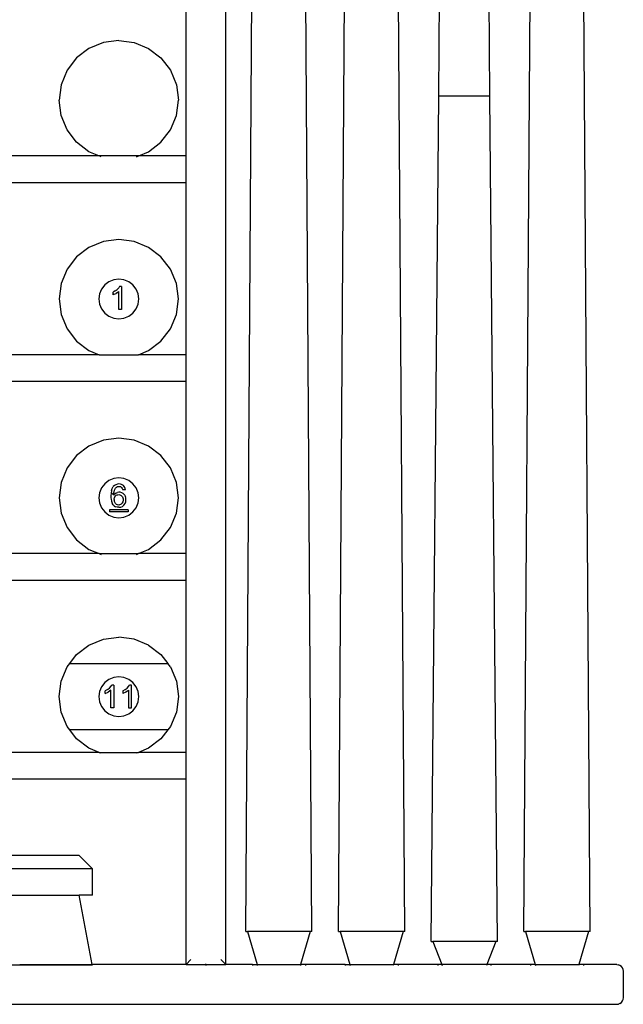
# Model space of a CAD drawing. Units: inches. Extents: x 2.9 to 77.3, y -3.9 to 56.6.
# Drawn here: x 65 to 76.4, y -1.8 to 16.7 of the extents above; entities that cross this region are included whole.
import ezdxf

# ---------------------------------------------------------------- set-up
doc = ezdxf.new("R2010")
doc.units = ezdxf.units.IN
doc.header["$MEASUREMENT"] = 0
doc.layers.add('Edges', color=7, linetype='Continuous')

# ---------------------------------------------------------------- blocks, each defined once
blk = doc.blocks.new('pool cue stick holder fr')
at = {"layer": 'Edges'}
for p, q in [((20.808, -11.428), (20.808, 7.197)), ((21.558, -26.678), (21.558, 7.197)), ((25.574, -10.303), (25.73, 7.197)), ((26.541, -10.303), (26.385, 7.197)), ((21.933, -26.053), (22.074, -4.803)), ((23.183, -26.053), (23.041, -4.803)), ((23.683, -26.053), (23.824, -4.803)), ((24.933, -26.053), (24.791, -4.803)), ((27.183, -26.053), (27.324, -4.803)), ((28.433, -26.053), (28.291, -4.803)), ((19.539, -9.251), (19.248, -9.289)), ((19.539, -9.251), (19.83, -9.289)), ((18.976, -9.402), (18.743, -9.58)), ((19.248, -9.289), (18.976, -9.402)), ((19.83, -9.289), (20.101, -9.402)), ((20.101, -9.402), (20.334, -9.58)), ((18.743, -9.58), (18.564, -9.813)), ((20.334, -9.58), (20.513, -9.813)), ((18.564, -9.813), (18.452, -10.085)), ((20.513, -9.813), (20.625, -10.085)), ((18.452, -10.085), (18.414, -10.376)), ((20.625, -10.085), (20.664, -10.376)), ((18.452, -10.667), (18.414, -10.376)), ((20.625, -10.667), (20.664, -10.376)), ((25.433, -26.241), (25.574, -10.303)), ((26.541, -10.303), (25.574, -10.303)), ((26.683, -26.241), (26.541, -10.303)), ((18.564, -10.938), (18.452, -10.667)), ((20.513, -10.938), (20.625, -10.667)), ((18.743, -11.171), (18.564, -10.938)), ((20.334, -11.171), (20.513, -10.938)), ((18.976, -11.35), (18.743, -11.171)), ((20.101, -11.35), (20.334, -11.171)), ((19.164, -11.428), (10.619, -11.428)), ((19.164, -11.428), (18.976, -11.35)), ((19.166, -11.428), (19.164, -11.428)), ((19.206, -11.445), (19.166, -11.428)), ((19.912, -11.428), (19.166, -11.428)), ((19.872, -11.445), (19.912, -11.428)), ((19.912, -11.428), (19.914, -11.428)), ((19.914, -11.428), (20.101, -11.35)), ((20.808, -11.428), (19.914, -11.428)), ((20.808, -11.928), (20.808, -11.428)), ((6.308, -11.928), (20.808, -11.928)), ((20.808, -15.178), (20.808, -11.928)), ((18.976, -13.152), (18.743, -13.33)), ((19.248, -13.039), (18.976, -13.152)), ((19.539, -13.001), (19.248, -13.039)), ((19.83, -13.039), (19.539, -13.001)), ((20.101, -13.152), (19.83, -13.039)), ((20.334, -13.33), (20.101, -13.152)), ((18.743, -13.33), (18.565, -13.563)), ((20.513, -13.563), (20.334, -13.33)), ((18.565, -13.563), (18.452, -13.835)), ((20.626, -13.835), (20.513, -13.563)), ((18.452, -13.835), (18.414, -14.126)), ((19.274, -13.861), (19.214, -13.938)), ((19.351, -13.801), (19.274, -13.861)), ((19.442, -13.764), (19.351, -13.801)), ((19.539, -13.751), (19.442, -13.764)), ((19.536, -13.918), (19.507, -13.947)), ((19.554, -13.89), (19.536, -13.918)), ((19.636, -13.764), (19.539, -13.751)), ((19.588, -13.89), (19.554, -13.89)), ((19.588, -13.89), (19.588, -14.076)), ((19.726, -13.801), (19.636, -13.764)), ((19.804, -13.861), (19.726, -13.801)), ((19.864, -13.938), (19.804, -13.861)), ((20.664, -14.126), (20.626, -13.835)), ((19.177, -14.029), (19.164, -14.126)), ((19.214, -13.938), (19.177, -14.029)), ((19.472, -13.975), (19.43, -13.998)), ((19.43, -14.017), (19.43, -13.998)), ((19.43, -14.049), (19.43, -14.017)), ((19.451, -14.038), (19.43, -14.049)), ((19.451, -14.038), (19.486, -14.021)), ((19.472, -13.975), (19.507, -13.947)), ((19.514, -14.003), (19.486, -14.021)), ((19.514, -14.003), (19.536, -13.985)), ((19.536, -14.114), (19.536, -13.985)), ((19.588, -14.076), (19.588, -14.097)), ((19.588, -14.097), (19.588, -14.113)), ((19.588, -14.113), (19.588, -14.126)), ((19.901, -14.029), (19.864, -13.938)), ((19.914, -14.126), (19.901, -14.029)), ((18.414, -14.126), (18.452, -14.417)), ((19.164, -14.126), (19.177, -14.223)), ((19.177, -14.223), (19.214, -14.313)), ((19.536, -14.322), (19.536, -14.114)), ((19.542, -14.124), (19.542, -14.123)), ((19.542, -14.128), (19.542, -14.125)), ((19.588, -14.126), (19.588, -14.139)), ((19.588, -14.139), (19.588, -14.154)), ((19.588, -14.154), (19.588, -14.322)), ((19.864, -14.313), (19.901, -14.223)), ((19.901, -14.223), (19.914, -14.126)), ((20.626, -14.417), (20.664, -14.126)), ((18.452, -14.417), (18.565, -14.688)), ((19.214, -14.313), (19.274, -14.391)), ((19.274, -14.391), (19.351, -14.451)), ((19.351, -14.451), (19.442, -14.488)), ((19.539, -14.322), (19.536, -14.322)), ((19.588, -14.322), (19.539, -14.322)), ((19.636, -14.488), (19.726, -14.451)), ((19.726, -14.451), (19.804, -14.391)), ((19.804, -14.391), (19.864, -14.313)), ((20.513, -14.688), (20.626, -14.417)), ((19.442, -14.488), (19.539, -14.501)), ((19.539, -14.501), (19.636, -14.488)), ((18.565, -14.688), (18.743, -14.921)), ((20.334, -14.921), (20.513, -14.688)), ((18.743, -14.921), (18.976, -15.1)), ((20.101, -15.1), (20.334, -14.921)), ((19.166, -15.178), (16.912, -15.178)), ((18.976, -15.1), (19.166, -15.178)), ((19.166, -15.178), (19.912, -15.178)), ((19.912, -15.178), (20.101, -15.1)), ((20.808, -15.178), (19.912, -15.178)), ((20.808, -15.678), (20.808, -15.178)), ((6.308, -15.678), (20.808, -15.678)), ((20.808, -18.928), (20.808, -15.678)), ((19.248, -16.789), (18.976, -16.902)), ((19.539, -16.751), (19.248, -16.789)), ((19.83, -16.789), (19.539, -16.751)), ((20.101, -16.902), (19.83, -16.789)), ((18.743, -17.08), (18.565, -17.313)), ((18.976, -16.902), (18.743, -17.08)), ((20.334, -17.08), (20.101, -16.902)), ((20.513, -17.313), (20.334, -17.08)), ((18.565, -17.313), (18.452, -17.585)), ((20.626, -17.585), (20.513, -17.313)), ((18.452, -17.585), (18.414, -17.876)), ((19.274, -17.611), (19.214, -17.688)), ((19.351, -17.551), (19.274, -17.611)), ((19.442, -17.514), (19.351, -17.551)), ((19.539, -17.501), (19.442, -17.514)), ((19.482, -17.628), (19.457, -17.644)), ((19.511, -17.619), (19.482, -17.628)), ((19.539, -17.614), (19.511, -17.619)), ((19.636, -17.514), (19.539, -17.501)), ((19.568, -17.618), (19.539, -17.614)), ((19.589, -17.623), (19.568, -17.618)), ((19.605, -17.63), (19.589, -17.623)), ((19.626, -17.645), (19.605, -17.63)), ((19.726, -17.551), (19.636, -17.514)), ((19.804, -17.611), (19.726, -17.551)), ((19.864, -17.688), (19.804, -17.611)), ((20.664, -17.876), (20.626, -17.585)), ((19.177, -17.779), (19.164, -17.876)), ((19.214, -17.688), (19.177, -17.779)), ((19.392, -17.791), (19.39, -17.836)), ((19.4, -17.739), (19.392, -17.791)), ((19.442, -17.82), (19.392, -17.791)), ((19.4, -17.739), (19.415, -17.698)), ((19.415, -17.698), (19.435, -17.665)), ((19.457, -17.644), (19.435, -17.665)), ((19.441, -17.826), (19.442, -17.82)), ((19.441, -17.826), (19.445, -17.822)), ((19.442, -17.82), (19.445, -17.782)), ((19.445, -17.822), (19.442, -17.82)), ((19.445, -17.782), (19.448, -17.761)), ((19.445, -17.822), (19.463, -17.801)), ((19.448, -17.761), (19.455, -17.731)), ((19.455, -17.731), (19.473, -17.696)), ((19.463, -17.801), (19.486, -17.784)), ((19.473, -17.696), (19.496, -17.674)), ((19.486, -17.784), (19.512, -17.774)), ((19.491, -17.828), (19.507, -17.821)), ((19.496, -17.674), (19.516, -17.663)), ((19.507, -17.821), (19.523, -17.817)), ((19.539, -17.77), (19.512, -17.774)), ((19.516, -17.663), (19.539, -17.66)), ((19.523, -17.817), (19.539, -17.816)), ((19.539, -17.66), (19.569, -17.665)), ((19.546, -17.769), (19.539, -17.77)), ((19.539, -17.816), (19.555, -17.818)), ((19.567, -17.771), (19.546, -17.769)), ((19.555, -17.818), (19.57, -17.823)), ((19.595, -17.779), (19.567, -17.771)), ((19.569, -17.665), (19.591, -17.681)), ((19.57, -17.823), (19.584, -17.831)), ((19.591, -17.681), (19.603, -17.699)), ((19.62, -17.794), (19.595, -17.779)), ((19.603, -17.699), (19.613, -17.727)), ((19.665, -17.723), (19.613, -17.727)), ((19.636, -17.808), (19.62, -17.794)), ((19.641, -17.66), (19.626, -17.645)), ((19.652, -17.829), (19.636, -17.808)), ((19.653, -17.679), (19.641, -17.66)), ((19.661, -17.699), (19.653, -17.679)), ((19.665, -17.723), (19.661, -17.699)), ((19.901, -17.779), (19.864, -17.688)), ((19.914, -17.876), (19.901, -17.779)), ((18.414, -17.876), (18.452, -18.167)), ((19.164, -17.876), (19.177, -17.973)), ((19.177, -17.973), (19.214, -18.063)), ((19.39, -17.836), (19.39, -17.876)), ((19.39, -17.876), (19.392, -17.899)), ((19.392, -17.899), (19.399, -17.942)), ((19.399, -17.942), (19.412, -17.979)), ((19.431, -18.007), (19.412, -17.979)), ((19.431, -18.007), (19.452, -18.027)), ((19.45, -17.909), (19.451, -17.889)), ((19.45, -17.909), (19.453, -17.935)), ((19.451, -17.889), (19.455, -17.876)), ((19.461, -17.961), (19.453, -17.935)), ((19.455, -17.876), (19.464, -17.855)), ((19.477, -17.984), (19.461, -17.961)), ((19.464, -17.855), (19.476, -17.84)), ((19.476, -17.84), (19.491, -17.828)), ((19.494, -17.999), (19.477, -17.984)), ((19.515, -18.009), (19.494, -17.999)), ((19.539, -18.012), (19.515, -18.009)), ((19.554, -18.01), (19.539, -18.012)), ((19.573, -18.002), (19.554, -18.01)), ((19.582, -17.997), (19.573, -18.002)), ((19.599, -17.979), (19.582, -17.997)), ((19.584, -17.831), (19.596, -17.843)), ((19.596, -17.843), (19.607, -17.858)), ((19.605, -17.97), (19.599, -17.979)), ((19.614, -17.95), (19.605, -17.97)), ((19.607, -17.858), (19.614, -17.876)), ((19.614, -17.876), (19.618, -17.897)), ((19.618, -17.934), (19.614, -17.95)), ((19.618, -17.897), (19.618, -17.922)), ((19.618, -17.922), (19.618, -17.934)), ((19.635, -18.014), (19.656, -17.984)), ((19.652, -17.829), (19.664, -17.852)), ((19.656, -17.984), (19.668, -17.95)), ((19.67, -17.876), (19.664, -17.852)), ((19.668, -17.95), (19.673, -17.912)), ((19.673, -17.912), (19.67, -17.876)), ((19.864, -18.063), (19.901, -17.973)), ((19.901, -17.973), (19.914, -17.876)), ((20.626, -18.167), (20.664, -17.876)), ((18.452, -18.167), (18.565, -18.438)), ((19.214, -18.063), (19.274, -18.141)), ((19.274, -18.141), (19.351, -18.201)), ((19.364, -18.1), (19.364, -18.138)), ((19.714, -18.1), (19.364, -18.1)), ((19.714, -18.138), (19.364, -18.138)), ((19.452, -18.027), (19.478, -18.043)), ((19.507, -18.052), (19.478, -18.043)), ((19.539, -18.055), (19.507, -18.052)), ((19.539, -18.055), (19.575, -18.051)), ((19.575, -18.051), (19.608, -18.037)), ((19.608, -18.037), (19.635, -18.014)), ((19.714, -18.1), (19.714, -18.138)), ((19.726, -18.201), (19.804, -18.141)), ((19.804, -18.141), (19.864, -18.063)), ((20.513, -18.438), (20.626, -18.167)), ((19.351, -18.201), (19.442, -18.238)), ((19.442, -18.238), (19.539, -18.251)), ((19.539, -18.251), (19.636, -18.238)), ((19.636, -18.238), (19.726, -18.201)), ((18.565, -18.438), (18.743, -18.671)), ((20.334, -18.671), (20.513, -18.438)), ((18.743, -18.671), (18.976, -18.85)), ((20.101, -18.85), (20.334, -18.671)), ((19.166, -18.928), (16.912, -18.928)), ((18.976, -18.85), (19.166, -18.928)), ((19.166, -18.928), (19.206, -18.945)), ((19.166, -18.928), (19.912, -18.928)), ((19.872, -18.945), (19.912, -18.928)), ((19.912, -18.928), (20.101, -18.85)), ((20.808, -18.928), (19.912, -18.928)), ((20.808, -19.428), (20.808, -18.928)), ((6.308, -19.428), (20.808, -19.428)), ((20.808, -22.678), (20.808, -19.428)), ((18.976, -20.652), (19.248, -20.539)), ((19.248, -20.539), (19.539, -20.501)), ((19.83, -20.539), (19.539, -20.501)), ((20.101, -20.652), (19.83, -20.539)), ((18.743, -20.83), (18.976, -20.652)), ((20.101, -20.652), (20.334, -20.83)), ((18.613, -21.001), (18.743, -20.83)), ((20.334, -20.83), (20.465, -21.001)), ((18.452, -21.335), (18.565, -21.063)), ((18.565, -21.063), (18.613, -21.001)), ((18.613, -21.001), (20.465, -21.001)), ((20.513, -21.063), (20.465, -21.001)), ((20.513, -21.063), (20.626, -21.335)), ((18.414, -21.626), (18.452, -21.335)), ((19.351, -21.301), (19.274, -21.361)), ((19.442, -21.264), (19.351, -21.301)), ((19.539, -21.251), (19.442, -21.264)), ((19.636, -21.264), (19.539, -21.251)), ((19.726, -21.301), (19.636, -21.264)), ((19.804, -21.361), (19.726, -21.301)), ((20.626, -21.335), (20.664, -21.626)), ((19.177, -21.529), (19.164, -21.626)), ((19.214, -21.438), (19.177, -21.529)), ((19.274, -21.361), (19.214, -21.438)), ((19.325, -21.493), (19.283, -21.516)), ((19.283, -21.567), (19.283, -21.516)), ((19.283, -21.567), (19.339, -21.54)), ((19.325, -21.493), (19.361, -21.466)), ((19.363, -21.524), (19.339, -21.54)), ((19.361, -21.466), (19.389, -21.437)), ((19.389, -21.504), (19.363, -21.524)), ((19.389, -21.437), (19.408, -21.408)), ((19.389, -21.84), (19.389, -21.504)), ((19.442, -21.408), (19.408, -21.408)), ((19.442, -21.408), (19.442, -21.84)), ((19.617, -21.516), (19.659, -21.493)), ((19.617, -21.516), (19.617, -21.567)), ((19.673, -21.54), (19.617, -21.567)), ((19.659, -21.493), (19.695, -21.466)), ((19.701, -21.522), (19.673, -21.54)), ((19.695, -21.466), (19.723, -21.437)), ((19.723, -21.504), (19.701, -21.522)), ((19.723, -21.437), (19.742, -21.408)), ((19.723, -21.504), (19.723, -21.84)), ((19.776, -21.408), (19.742, -21.408)), ((19.776, -21.84), (19.776, -21.408)), ((19.864, -21.438), (19.804, -21.361)), ((19.901, -21.529), (19.864, -21.438)), ((19.914, -21.626), (19.901, -21.529)), ((18.452, -21.917), (18.414, -21.626)), ((19.164, -21.626), (19.177, -21.723)), ((19.177, -21.723), (19.214, -21.813)), ((19.864, -21.813), (19.901, -21.723)), ((19.901, -21.723), (19.914, -21.626)), ((20.664, -21.626), (20.626, -21.917)), ((19.214, -21.813), (19.274, -21.891)), ((19.274, -21.891), (19.351, -21.951)), ((19.442, -21.84), (19.389, -21.84)), ((19.723, -21.84), (19.776, -21.84)), ((19.726, -21.951), (19.804, -21.891)), ((19.804, -21.891), (19.864, -21.813)), ((18.565, -22.188), (18.452, -21.917)), ((19.351, -21.951), (19.442, -21.988)), ((19.442, -21.988), (19.539, -22.001)), ((19.539, -22.001), (19.636, -21.988)), ((19.636, -21.988), (19.726, -21.951)), ((20.626, -21.917), (20.513, -22.188)), ((18.613, -22.251), (18.565, -22.188)), ((18.743, -22.421), (18.613, -22.251)), ((20.465, -22.251), (18.613, -22.251)), ((20.465, -22.251), (20.334, -22.421)), ((20.513, -22.188), (20.465, -22.251)), ((18.976, -22.6), (18.743, -22.421)), ((20.334, -22.421), (20.101, -22.6)), ((19.166, -22.678), (18.976, -22.6)), ((20.101, -22.6), (19.912, -22.678)), ((19.166, -22.678), (16.912, -22.678)), ((19.206, -22.695), (19.166, -22.678)), ((19.166, -22.678), (19.912, -22.678)), ((19.912, -22.678), (19.872, -22.695)), ((20.808, -22.678), (19.912, -22.678)), ((20.808, -23.178), (20.808, -22.678)), ((6.308, -23.178), (20.808, -23.178)), ((20.808, -26.678), (20.808, -23.178)), ((18.788, -24.621), (8.792, -24.621)), ((19.04, -24.871), (18.788, -24.621)), ((19.04, -24.871), (8.54, -24.871)), ((19.04, -25.371), (19.04, -24.871)), ((8.792, -25.371), (18.788, -25.371)), ((19.039, -26.678), (18.788, -25.371)), ((19.04, -25.371), (18.788, -25.371)), ((21.933, -26.053), (21.964, -26.053)), ((21.964, -26.053), (22.146, -26.678)), ((23.151, -26.053), (21.964, -26.053)), ((23.151, -26.053), (22.969, -26.678)), ((23.183, -26.053), (23.151, -26.053)), ((23.683, -26.053), (23.714, -26.053)), ((23.714, -26.053), (23.896, -26.678)), ((24.901, -26.053), (23.714, -26.053)), ((24.901, -26.053), (24.719, -26.678)), ((24.933, -26.053), (24.901, -26.053)), ((27.183, -26.053), (27.214, -26.053)), ((27.214, -26.053), (27.396, -26.678)), ((28.401, -26.053), (27.214, -26.053)), ((28.401, -26.053), (28.219, -26.678)), ((28.433, -26.053), (28.401, -26.053)), ((25.433, -26.241), (25.464, -26.241)), ((25.464, -26.241), (25.634, -26.678)), ((26.651, -26.241), (25.464, -26.241)), ((26.651, -26.241), (26.481, -26.678)), ((26.683, -26.241), (26.651, -26.241)), ((16.725, -26.684), (19.04, -26.684)), ((17.673, -26.678), (19.039, -26.678)), ((20.808, -26.678), (19.039, -26.678)), ((19.04, -26.684), (19.039, -26.678)), ((20.808, -26.678), (20.9, -26.586)), ((20.808, -26.678), (21.183, -26.678)), ((21.183, -26.674), (21.183, -26.662)), ((21.183, -26.678), (21.183, -26.695)), ((21.183, -26.678), (21.558, -26.678)), ((21.558, -26.678), (21.465, -26.586)), ((22.058, -26.678), (21.558, -26.678)), ((22.058, -26.678), (22.058, -26.695)), ((22.058, -26.678), (22.146, -26.678)), ((22.146, -26.678), (22.151, -26.695)), ((22.146, -26.678), (22.969, -26.678)), ((22.969, -26.678), (22.964, -26.695)), ((23.058, -26.678), (22.969, -26.678)), ((23.058, -26.678), (23.058, -26.695)), ((23.808, -26.678), (23.058, -26.678)), ((23.808, -26.678), (23.808, -26.695)), ((23.808, -26.678), (23.896, -26.678)), ((23.896, -26.678), (23.901, -26.695)), ((23.896, -26.678), (24.719, -26.678)), ((24.719, -26.678), (24.714, -26.695)), ((24.808, -26.678), (24.719, -26.678)), ((24.808, -26.678), (24.808, -26.695)), ((25.558, -26.678), (24.808, -26.678)), ((25.558, -26.678), (25.558, -26.695)), ((25.634, -26.678), (25.558, -26.678)), ((25.634, -26.678), (25.641, -26.695)), ((26.481, -26.678), (25.634, -26.678)), ((26.481, -26.678), (26.475, -26.695)), ((26.558, -26.678), (26.481, -26.678)), ((26.558, -26.678), (26.558, -26.695)), ((27.308, -26.678), (26.558, -26.678)), ((27.308, -26.678), (27.308, -26.695)), ((27.396, -26.678), (27.308, -26.678)), ((27.396, -26.678), (27.401, -26.695)), ((27.396, -26.678), (28.219, -26.678)), ((28.219, -26.678), (28.214, -26.695)), ((28.308, -26.678), (28.219, -26.678)), ((28.308, -26.678), (28.308, -26.695)), ((28.933, -26.678), (28.308, -26.678)), ((28.933, -26.678), (28.965, -26.683)), ((28.995, -26.695), (28.965, -26.683)), ((29.021, -26.715), (28.995, -26.695)), ((29.041, -26.741), (29.021, -26.715)), ((29.053, -26.771), (29.041, -26.741)), ((29.058, -26.803), (29.053, -26.771)), ((29.058, -27.303), (29.058, -26.803)), ((-1.817, -27.428), (28.933, -27.428)), ((28.933, -27.428), (28.965, -27.424)), ((28.995, -27.412), (28.965, -27.424)), ((28.995, -27.412), (29.021, -27.392)), ((29.021, -27.392), (29.041, -27.366)), ((29.041, -27.366), (29.053, -27.336)), ((29.053, -27.336), (29.058, -27.303))]:
    blk.add_line(p, q, dxfattribs=at)

msp = doc.modelspace()

# ---------------------------------------------------------------- block references
msp.add_blockref('pool cue stick holder fr', (47.343, 25.602))

doc.saveas('drawing.dxf')
